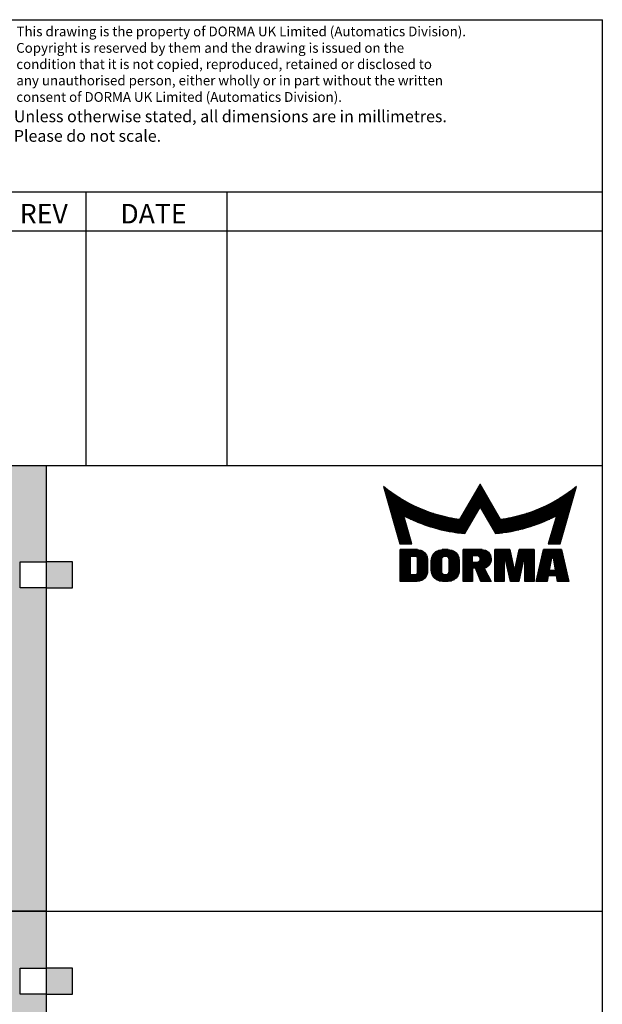
# Model space of a CAD drawing. Units: millimetres. Extents: x -9000 to -446, y -634 to 4154.
# Drawn here: x -3321 to -1980, y 1888 to 4154 of the extents above; entities that cross this region are included whole.
import ezdxf

# ---------------------------------------------------------------- set-up
doc = ezdxf.new("R2010")
doc.units = ezdxf.units.MM
doc.linetypes.add('0', pattern=[0])
for name, color, linetype in [('1', 3, 'Continuous'), ('Backgrounds', 7, 'Continuous'), ('DORMAFRAME', 3, 'Continuous'), ('FRAME', 3, 'Continuous'), ('LOGO', 7, '0')]:
    doc.layers.add(name, color=color, linetype=linetype)
doc.styles.add('border', font='romand.shx')

# ---------------------------------------------------------------- blocks, each defined once
blk = doc.blocks.new('#NewBorder3')
at = {"layer": 'Backgrounds'}
h = blk.add_hatch(color=256, dxfattribs=at)
h.paths.add_polyline_path([(839.22, -14), (827.19, -14), (827.19, -26.01), (839.22, -26.01)])
h.paths.add_polyline_path([(827.19, -26.01), (815.17, -26.01), (815.17, -14), (827.19, -14), (827.19, 30.3), (809.61, 30.3), (809.61, -174.9), (827.19, -174.9)])
h = blk.add_hatch(color=256, dxfattribs=at)
h.paths.add_polyline_path([(839.22, -201.08), (827.19, -201.08), (827.19, -213.1), (839.22, -213.1)])
h.paths.add_polyline_path([(827.19, -213.1), (815.17, -213.1), (815.17, -201.08), (827.19, -201.08), (827.19, -174.9), (809.61, -174.9), (809.61, -300.9), (827.19, -300.9)])
for points in [[(809.61, 30.3), (827.19, 30.3), (827.19, -174.9), (809.61, -174.9)], [(815.17, -14), (827.19, -14), (827.19, -26.01), (815.17, -26.01)], [(839.22, -14), (827.19, -14), (827.19, -26.01), (839.22, -26.01)], [(809.61, -174.9), (827.19, -174.9), (827.19, -300.9), (809.61, -300.9)], [(815.17, -201.08), (827.19, -201.08), (827.19, -213.1), (815.17, -213.1)], [(839.22, -201.08), (827.19, -201.08), (827.19, -213.1), (839.22, -213.1)]]:
    blk.add_lwpolyline(points, close=True, dxfattribs=at)
at = {"layer": 'DORMAFRAME', "color": 7}
for p, q in [((-320.79, 235.5), (1083.21, 235.5)), ((1083.21, -722.1), (1083.21, 235.5)), ((809.61, 156.3), (1083.21, 156.3)), ((845.61, 30.3), (845.61, 156.3)), ((910.41, 30.3), (910.41, 156.3)), ((809.61, 138.3), (1083.21, 138.3)), ((809.61, 30.3), (1083.21, 30.3)), ((809.61, -174.9), (1083.21, -174.9))]:
    blk.add_line(p, q, dxfattribs=at)
at = {"layer": 'LOGO', "color": 7}
for p, q in [((1027.44, 20.79), (1026.37, 20.79)), ((1026.57, 21.14), (1027.24, 21.14)), ((1027.03, 21.5), (1026.78, 21.5))]:
    blk.add_line(p, q, dxfattribs=at)
for points in [[(1017.49, 5.42, -0.138352), (982.43, 20.62), (989.96, -5.77), (995.49, -5.77), (991.78, 7.16, 0.077617), (1014.18, -0.31, 0.018679), (1019.85, -1.05), (1026.91, 11.16), (1033.96, -1.05, 0.096436), (1062.03, 7.16), (1058.32, -5.77), (1063.85, -5.77), (1071.38, 20.62, -0.138351), (1036.32, 5.42), (1026.91, 21.72), (1017.49, 5.42)], [(1019.08, -23.07), (1019.08, -8.41), (1027.7, -8.41, -0.414198), (1032.01, -12.72, -0.345135), (1028.9, -17.03), (1028.86, -17.03), (1032.01, -23.07), (1027.27, -23.07), (1024.86, -17.03), (1023.39, -17.03), (1023.39, -23.07), (1019.08, -23.07)]]:
    blk.add_lwpolyline(points, format="xyb", dxfattribs=at)
for points in [[(982.48, 20.44), (982.65, 20.44)], [(983.09, 20.09), (982.58, 20.09)], [(982.68, 19.74), (983.53, 19.74)], [(983.99, 19.38), (982.78, 19.38)], [(982.88, 19.03), (984.45, 19.03)], [(984.92, 18.68), (982.98, 18.68)], [(983.09, 18.33), (985.4, 18.33)], [(1024.95, 18.33), (1028.86, 18.33)], [(1028.66, 18.68), (1025.15, 18.68)], [(1025.35, 19.03), (1028.46, 19.03)], [(1028.25, 19.38), (1025.56, 19.38)], [(1025.76, 19.74), (1028.05, 19.74)], [(1027.85, 20.09), (1025.96, 20.09)], [(1026.16, 20.44), (1027.64, 20.44)], [(1068.41, 18.33), (1070.72, 18.33)], [(1070.82, 18.68), (1068.89, 18.68)], [(1069.36, 19.03), (1070.93, 19.03)], [(1071.03, 19.38), (1069.82, 19.38)], [(1070.27, 19.74), (1071.13, 19.74)], [(1071.23, 20.09), (1070.72, 20.09)], [(1071.16, 20.44), (1071.33, 20.44)], [(985.88, 17.98), (983.18, 17.98)], [(983.28, 17.63), (986.38, 17.63)], [(986.88, 17.27), (983.38, 17.27)], [(983.49, 16.92), (987.39, 16.92)], [(987.92, 16.57), (983.59, 16.57)], [(983.68, 16.22), (988.45, 16.22)], [(989, 15.87), (983.78, 15.87)], [(983.89, 15.51), (989.55, 15.51)], [(990.12, 15.16), (983.99, 15.16)], [(984.09, 14.81), (990.7, 14.81)], [(991.29, 14.46), (984.19, 14.46)], [(984.29, 14.11), (991.9, 14.11)], [(992.52, 13.76), (984.39, 13.76)], [(1031.5, 13.76), (1022.3, 13.76)], [(1022.51, 14.11), (1031.3, 14.11)], [(1031.1, 14.46), (1022.71, 14.46)], [(1022.92, 14.81), (1030.89, 14.81)], [(1030.69, 15.16), (1023.12, 15.16)], [(1023.32, 15.51), (1030.49, 15.51)], [(1030.28, 15.87), (1023.52, 15.87)], [(1023.73, 16.22), (1030.08, 16.22)], [(1029.88, 16.57), (1023.93, 16.57)], [(1024.13, 16.92), (1029.68, 16.92)], [(1029.47, 17.27), (1024.34, 17.27)], [(1024.54, 17.63), (1029.27, 17.63)], [(1029.07, 17.98), (1024.74, 17.98)], [(1069.42, 13.76), (1061.29, 13.76)], [(1061.91, 14.11), (1069.52, 14.11)], [(1069.62, 14.46), (1062.52, 14.46)], [(1063.11, 14.81), (1069.72, 14.81)], [(1069.82, 15.16), (1063.69, 15.16)], [(1064.26, 15.51), (1069.92, 15.51)], [(1070.02, 15.87), (1064.81, 15.87)], [(1065.36, 16.22), (1070.12, 16.22)], [(1070.22, 16.57), (1065.89, 16.57)], [(1066.41, 16.92), (1070.32, 16.92)], [(1070.42, 17.27), (1066.93, 17.27)], [(1067.43, 17.63), (1070.53, 17.63)], [(1070.63, 17.98), (1067.93, 17.98)], [(984.49, 13.4), (993.16, 13.4)], [(993.81, 13.05), (984.59, 13.05)], [(984.69, 12.7), (994.48, 12.7)], [(995.17, 12.35), (984.79, 12.35)], [(984.89, 12), (995.87, 12)], [(996.6, 11.64), (984.99, 11.64)], [(985.09, 11.29), (997.35, 11.29)], [(998.12, 10.94), (985.19, 10.94)], [(985.29, 10.59), (998.92, 10.59)], [(999.74, 10.24), (985.39, 10.24)], [(985.49, 9.88), (1000.6, 9.88)], [(1001.49, 9.53), (985.59, 9.53)], [(985.69, 9.18), (1002.42, 9.18)], [(1019.67, 9.18), (1025.76, 9.18)], [(1025.96, 9.53), (1019.87, 9.53)], [(1020.07, 9.88), (1026.16, 9.88)], [(1026.37, 10.24), (1020.27, 10.24)], [(1020.48, 10.59), (1026.57, 10.59)], [(1026.78, 10.94), (1020.68, 10.94)], [(1020.88, 11.29), (1032.93, 11.29)], [(1032.72, 11.64), (1021.09, 11.64)], [(1021.29, 12), (1032.52, 12)], [(1032.32, 12.35), (1021.49, 12.35)], [(1021.7, 12.7), (1032.11, 12.7)], [(1031.91, 13.05), (1021.9, 13.05)], [(1022.1, 13.4), (1031.71, 13.4)], [(1033.13, 10.94), (1027.03, 10.94)], [(1027.24, 10.59), (1033.33, 10.59)], [(1033.53, 10.24), (1027.44, 10.24)], [(1027.64, 9.88), (1033.74, 9.88)], [(1033.94, 9.53), (1027.85, 9.53)], [(1028.05, 9.18), (1034.14, 9.18)], [(1051.39, 9.18), (1068.12, 9.18)], [(1068.22, 9.53), (1052.32, 9.53)], [(1053.21, 9.88), (1068.32, 9.88)], [(1068.42, 10.24), (1054.07, 10.24)], [(1054.89, 10.59), (1068.52, 10.59)], [(1068.62, 10.94), (1055.69, 10.94)], [(1056.46, 11.29), (1068.72, 11.29)], [(1068.82, 11.64), (1057.21, 11.64)], [(1057.94, 12), (1068.92, 12)], [(1069.02, 12.35), (1058.64, 12.35)], [(1059.33, 12.7), (1069.12, 12.7)], [(1069.22, 13.05), (1060, 13.05)], [(1060.65, 13.4), (1069.32, 13.4)], [(1003.39, 8.83), (985.79, 8.83)], [(985.9, 8.48), (1004.41, 8.48)], [(1005.48, 8.12), (985.99, 8.12)], [(986.09, 7.77), (1006.61, 7.77)], [(1007.82, 7.42), (986.19, 7.42)], [(986.3, 7.07), (991.81, 7.07)], [(991.91, 6.72), (986.4, 6.72)], [(986.49, 6.37), (992.01, 6.37)], [(992.11, 6.01), (986.6, 6.01)], [(986.7, 5.66), (992.21, 5.66)], [(992.31, 5.31), (986.8, 5.31)], [(986.9, 4.96), (992.41, 4.96)], [(992.51, 4.61), (987, 4.61)], [(991.96, 7.07), (1009.11, 7.07)], [(1010.52, 6.72), (992.65, 6.72)], [(993.37, 6.37), (1012.07, 6.37)], [(1013.81, 6.01), (994.1, 6.01)], [(994.85, 5.66), (1015.82, 5.66)], [(1023.52, 5.31), (995.62, 5.31)], [(996.42, 4.96), (1023.32, 4.96)], [(1023.12, 4.61), (997.25, 4.61)], [(1017.63, 5.66), (1023.73, 5.66)], [(1023.93, 6.01), (1017.84, 6.01)], [(1018.04, 6.37), (1024.13, 6.37)], [(1024.34, 6.72), (1018.24, 6.72)], [(1018.44, 7.07), (1024.54, 7.07)], [(1024.74, 7.42), (1018.65, 7.42)], [(1018.85, 7.77), (1024.95, 7.77)], [(1025.15, 8.12), (1019.06, 8.12)], [(1019.26, 8.48), (1025.35, 8.48)], [(1025.56, 8.83), (1019.46, 8.83)], [(1034.35, 8.83), (1028.25, 8.83)], [(1028.46, 8.48), (1034.55, 8.48)], [(1034.75, 8.12), (1028.66, 8.12)], [(1028.86, 7.77), (1034.96, 7.77)], [(1035.16, 7.42), (1029.07, 7.42)], [(1029.27, 7.07), (1035.36, 7.07)], [(1035.57, 6.72), (1029.47, 6.72)], [(1029.68, 6.37), (1035.77, 6.37)], [(1035.97, 6.01), (1029.88, 6.01)], [(1030.08, 5.66), (1036.18, 5.66)], [(1058.18, 5.31), (1030.28, 5.31)], [(1030.49, 4.96), (1057.39, 4.96)], [(1056.56, 4.61), (1030.69, 4.61)], [(1037.99, 5.66), (1058.96, 5.66)], [(1059.71, 6.01), (1040, 6.01)], [(1041.74, 6.37), (1060.44, 6.37)], [(1061.15, 6.72), (1043.29, 6.72)], [(1044.69, 7.07), (1061.85, 7.07)], [(1067.61, 7.42), (1045.99, 7.42)], [(1047.2, 7.77), (1067.72, 7.77)], [(1067.82, 8.12), (1048.33, 8.12)], [(1049.4, 8.48), (1067.91, 8.48)], [(1068.01, 8.83), (1050.42, 8.83)], [(1066.81, 4.61), (1061.29, 4.61)], [(1061.4, 4.96), (1066.91, 4.96)], [(1067.01, 5.31), (1061.5, 5.31)], [(1061.6, 5.66), (1067.11, 5.66)], [(1067.21, 6.01), (1061.7, 6.01)], [(1061.8, 6.37), (1067.31, 6.37)], [(1067.41, 6.72), (1061.9, 6.72)], [(1062, 7.07), (1067.51, 7.07)], [(987.1, 4.25), (992.62, 4.25)], [(992.71, 3.9), (987.2, 3.9)], [(987.3, 3.55), (992.81, 3.55)], [(992.92, 3.2), (987.4, 3.2)], [(987.5, 2.85), (993.02, 2.85)], [(993.12, 2.5), (987.6, 2.5)], [(987.7, 2.14), (993.22, 2.14)], [(993.32, 1.79), (987.8, 1.79)], [(987.9, 1.44), (993.42, 1.44)], [(993.52, 1.09), (988, 1.09)], [(988.1, 0.74), (993.62, 0.74)], [(993.72, 0.38), (988.2, 0.38)], [(988.3, 0.03), (993.83, 0.03)], [(998.1, 4.25), (1022.92, 4.25)], [(1022.71, 3.9), (998.98, 3.9)], [(999.89, 3.55), (1022.51, 3.55)], [(1022.3, 3.2), (1000.85, 3.2)], [(1001.84, 2.85), (1022.1, 2.85)], [(1021.9, 2.5), (1002.88, 2.5)], [(1003.97, 2.14), (1021.7, 2.14)], [(1021.49, 1.79), (1005.12, 1.79)], [(1006.34, 1.44), (1021.29, 1.44)], [(1021.09, 1.09), (1007.65, 1.09)], [(1009.06, 0.74), (1020.88, 0.74)], [(1020.68, 0.38), (1010.59, 0.38)], [(1012.3, 0.03), (1020.48, 0.03)], [(1030.89, 4.25), (1055.71, 4.25)], [(1054.83, 3.9), (1031.1, 3.9)], [(1031.3, 3.55), (1053.91, 3.55)], [(1052.96, 3.2), (1031.5, 3.2)], [(1031.71, 2.85), (1051.97, 2.85)], [(1050.93, 2.5), (1031.91, 2.5)], [(1032.11, 2.14), (1049.84, 2.14)], [(1048.69, 1.79), (1032.32, 1.79)], [(1032.52, 1.44), (1047.47, 1.44)], [(1046.16, 1.09), (1032.72, 1.09)], [(1032.93, 0.74), (1044.75, 0.74)], [(1043.21, 0.38), (1033.13, 0.38)], [(1033.33, 0.03), (1041.51, 0.03)], [(1059.98, 0.03), (1065.51, 0.03)], [(1065.61, 0.38), (1060.08, 0.38)], [(1060.19, 0.74), (1065.71, 0.74)], [(1065.81, 1.09), (1060.29, 1.09)], [(1060.39, 1.44), (1065.91, 1.44)], [(1066.01, 1.79), (1060.49, 1.79)], [(1060.59, 2.14), (1066.11, 2.14)], [(1066.21, 2.5), (1060.69, 2.5)], [(1060.79, 2.85), (1066.31, 2.85)], [(1066.41, 3.2), (1060.89, 3.2)], [(1060.99, 3.55), (1066.51, 3.55)], [(1066.61, 3.9), (1061.1, 3.9)], [(1061.19, 4.25), (1066.71, 4.25)], [(993.92, -0.32), (988.4, -0.32)], [(988.5, -0.67), (994.03, -0.67)], [(994.13, -1.02), (988.6, -1.02)], [(988.71, -1.38), (994.23, -1.38)], [(994.33, -1.73), (988.8, -1.73)], [(988.9, -2.08), (994.43, -2.08)], [(994.53, -2.43), (989, -2.43)], [(989.11, -2.78), (994.63, -2.78)], [(994.73, -3.13), (989.21, -3.13)], [(989.31, -3.49), (994.83, -3.49)], [(994.93, -3.84), (989.41, -3.84)], [(989.51, -4.19), (995.04, -4.19)], [(1020.27, -0.32), (1014.24, -0.32)], [(1016.56, -0.67), (1020.07, -0.67)], [(1019.87, -1.02), (1019.59, -1.02)], [(1039.56, -0.32), (1033.53, -0.32)], [(1033.74, -0.67), (1037.25, -0.67)], [(1034.22, -1.02), (1033.94, -1.02)], [(1058.77, -4.19), (1064.3, -4.19)], [(1064.4, -3.84), (1058.87, -3.84)], [(1058.98, -3.49), (1064.5, -3.49)], [(1064.6, -3.13), (1059.08, -3.13)], [(1059.18, -2.78), (1064.7, -2.78)], [(1064.8, -2.43), (1059.28, -2.43)], [(1059.38, -2.08), (1064.91, -2.08)], [(1065.01, -1.73), (1059.48, -1.73)], [(1059.58, -1.38), (1065.1, -1.38)], [(1065.2, -1.02), (1059.68, -1.02)], [(1059.78, -0.67), (1065.31, -0.67)], [(1065.41, -0.32), (1059.89, -0.32)], [(995.14, -4.54), (989.61, -4.54)], [(989.71, -4.89), (995.24, -4.89)], [(995.34, -5.25), (989.81, -5.25)], [(989.91, -5.6), (995.44, -5.6)], [(998.08, -8.41), (990.2, -8.41)], [(1002.7, -18.33), (1002.65, -19.01), (1002.49, -19.72), (1002.21, -20.42), (1001.82, -21.08), (1001.31, -21.68), (1000.72, -22.18), (1000.05, -22.58), (999.35, -22.86), (997.96, -23.07), (990.2, -23.07), (990.2, -8.41), (997.96, -8.41), (997.96, -8.41), (998.65, -8.46), (999.35, -8.62), (1000.05, -8.9), (1000.72, -9.29), (1001.31, -9.8), (1001.82, -10.4), (1002.21, -11.06), (1002.49, -11.76), (1002.7, -13.15), (1002.7, -18.33)], [(990.2, -8.76), (999.75, -8.76)], [(1017.36, -17.89), (1017.3, -18.64), (1017.13, -19.41), (1016.83, -20.18), (1016.39, -20.9), (1015.84, -21.55), (1015.19, -22.1), (1014.47, -22.54), (1013.71, -22.84), (1012.19, -23.07), (1009.6, -23.07), (1009.6, -23.07), (1008.85, -23.01), (1008.08, -22.84), (1007.31, -22.54), (1006.59, -22.1), (1005.94, -21.55), (1005.39, -20.9), (1004.96, -20.18), (1004.65, -19.41), (1004.42, -17.89), (1004.42, -13.58), (1004.42, -13.58), (1004.48, -12.83), (1004.65, -12.06), (1004.96, -11.3), (1005.39, -10.58), (1005.94, -9.93), (1006.59, -9.37), (1007.31, -8.94), (1008.08, -8.64), (1009.6, -8.41), (1012.19, -8.41), (1012.19, -8.41), (1012.93, -8.47), (1013.71, -8.64), (1014.47, -8.94), (1015.19, -9.37), (1015.84, -9.93), (1016.39, -10.58), (1016.83, -11.3), (1017.13, -12.06), (1017.36, -13.58), (1017.36, -17.89)], [(1007.72, -8.76), (1014.06, -8.76)], [(1012.3, -8.41), (1009.48, -8.41)], [(1027.81, -8.41), (1019.08, -8.41)], [(1019.08, -8.76), (1029.41, -8.76)], [(1040.63, -8.41), (1033.74, -8.41)], [(1038.05, -23.07), (1033.74, -23.07), (1033.74, -8.41), (1040.63, -8.41), (1042.53, -17.03), (1042.79, -17.03), (1043.05, -17.03), (1044.95, -8.41), (1051.84, -8.41), (1051.84, -23.07), (1047.53, -23.07), (1047.53, -12.29), (1047.1, -12.29), (1044.73, -23.07), (1040.85, -23.07), (1038.48, -12.29), (1038.05, -12.29), (1038.05, -23.07)], [(1033.74, -8.76), (1040.71, -8.76)], [(1044.87, -8.76), (1051.84, -8.76)], [(1051.84, -8.41), (1044.95, -8.41)], [(1052.7, -23.07), (1056.15, -8.41), (1064.34, -8.41), (1067.79, -23.07), (1062.62, -23.07), (1062.15, -20.48), (1058.34, -20.48), (1057.88, -23.07), (1052.7, -23.07)], [(1056.07, -8.76), (1064.42, -8.76)], [(1064.34, -8.41), (1056.15, -8.41)], [(1058.37, -5.6), (1063.9, -5.6)], [(1064, -5.25), (1058.47, -5.25)], [(1058.57, -4.89), (1064.1, -4.89)], [(1064.2, -4.54), (1058.67, -4.54)], [(1000.45, -9.12), (990.2, -9.12)], [(990.2, -9.47), (1000.95, -9.47)], [(1001.33, -9.82), (990.2, -9.82)], [(990.2, -10.17), (1001.65, -10.17)], [(1001.91, -10.52), (990.2, -10.52)], [(990.2, -10.88), (1002.12, -10.88)], [(1002.29, -11.23), (990.2, -11.23)], [(990.2, -11.58), (994.94, -11.58)], [(994.94, -11.93), (990.2, -11.93)], [(990.2, -12.28), (994.94, -12.28)], [(994.94, -12.64), (990.2, -12.64)], [(990.2, -12.99), (994.94, -12.99)], [(994.94, -13.34), (990.2, -13.34)], [(997.96, -19.19), (997.95, -19.31), (997.92, -19.44), (997.87, -19.57), (997.8, -19.69), (997.71, -19.8), (997.6, -19.89), (997.48, -19.96), (997.35, -20.01), (997.1, -20.05), (994.94, -20.05), (994.94, -11.43), (997.1, -11.43), (997.1, -11.43), (997.22, -11.44), (997.35, -11.47), (997.48, -11.52), (997.6, -11.59), (997.71, -11.68), (997.8, -11.79), (997.87, -11.91), (997.92, -12.04), (997.96, -12.29), (997.96, -19.19)], [(997.59, -11.58), (1002.44, -11.58)], [(1002.54, -11.93), (997.88, -11.93)], [(997.96, -12.28), (1002.62, -12.28)], [(1002.67, -12.64), (997.96, -12.64)], [(997.96, -12.99), (1002.7, -12.99)], [(1002.7, -13.34), (997.96, -13.34)], [(1009.28, -13.34), (1004.43, -13.34)], [(1004.46, -12.99), (1009.28, -12.99)], [(1009.3, -12.64), (1004.51, -12.64)], [(1004.59, -12.28), (1009.41, -12.28)], [(1009.64, -11.93), (1004.7, -11.93)], [(1004.83, -11.58), (1010.09, -11.58)], [(1016.79, -11.23), (1004.99, -11.23)], [(1005.19, -10.88), (1016.59, -10.88)], [(1016.36, -10.52), (1005.43, -10.52)], [(1005.71, -10.17), (1016.07, -10.17)], [(1015.73, -9.82), (1006.05, -9.82)], [(1006.47, -9.47), (1015.32, -9.47)], [(1014.79, -9.12), (1006.99, -9.12)], [(1012.51, -18.58), (1012.49, -18.8), (1012.44, -19.01), (1012.36, -19.23), (1012.24, -19.44), (1012.08, -19.62), (1011.9, -19.78), (1011.69, -19.9), (1011.47, -19.98), (1011.04, -20.05), (1010.74, -20.05), (1010.74, -20.05), (1010.53, -20.03), (1010.31, -19.98), (1010.09, -19.9), (1009.89, -19.78), (1009.7, -19.62), (1009.55, -19.44), (1009.43, -19.23), (1009.34, -19.01), (1009.28, -18.58), (1009.28, -12.89), (1009.28, -12.89), (1009.29, -12.68), (1009.34, -12.46), (1009.43, -12.25), (1009.55, -12.04), (1009.7, -11.86), (1009.89, -11.7), (1010.09, -11.58), (1010.31, -11.49), (1010.74, -11.43), (1011.04, -11.43), (1011.04, -11.43), (1011.25, -11.44), (1011.47, -11.49), (1011.69, -11.58), (1011.89, -11.7), (1012.08, -11.86), (1012.24, -12.04), (1012.36, -12.25), (1012.44, -12.46), (1012.51, -12.89), (1012.51, -18.58)], [(1011.69, -11.58), (1016.96, -11.58)], [(1017.09, -11.93), (1012.15, -11.93)], [(1012.37, -12.28), (1017.19, -12.28)], [(1017.27, -12.64), (1012.48, -12.64)], [(1012.51, -12.99), (1017.32, -12.99)], [(1017.35, -13.34), (1012.51, -13.34)], [(1030.07, -9.12), (1019.08, -9.12)], [(1019.08, -9.47), (1030.53, -9.47)], [(1030.89, -9.82), (1019.08, -9.82)], [(1019.08, -10.17), (1031.18, -10.17)], [(1031.41, -10.52), (1019.08, -10.52)], [(1019.08, -10.88), (1031.6, -10.88)], [(1023.39, -11.23), (1019.08, -11.23)], [(1019.08, -11.58), (1023.39, -11.58)], [(1023.39, -11.93), (1019.08, -11.93)], [(1019.08, -12.28), (1023.39, -12.28)], [(1023.39, -12.64), (1019.08, -12.64)], [(1019.08, -12.99), (1023.39, -12.99)], [(1023.39, -13.34), (1019.08, -13.34)], [(1026.84, -12.87), (1026.82, -13.09), (1026.78, -13.3), (1026.69, -13.52), (1026.57, -13.72), (1026.41, -13.91), (1026.23, -14.07), (1026.02, -14.19), (1025.81, -14.27), (1025.37, -14.34), (1023.39, -14.34), (1023.39, -11.11), (1025.37, -11.11), (1025.37, -11.11), (1025.59, -11.12), (1025.81, -11.17), (1026.02, -11.26), (1026.23, -11.38), (1026.41, -11.53), (1026.57, -11.72), (1026.69, -11.92), (1026.78, -12.14), (1026.84, -12.57), (1026.84, -12.87)], [(1031.75, -11.23), (1025.96, -11.23)], [(1026.45, -11.58), (1031.86, -11.58)], [(1031.94, -11.93), (1026.7, -11.93)], [(1031.97, -13.34), (1026.76, -13.34)], [(1026.81, -12.28), (1031.99, -12.28)], [(1032.01, -12.64), (1026.84, -12.64)], [(1026.84, -12.99), (1032.01, -12.99)], [(1040.79, -9.12), (1033.74, -9.12)], [(1033.74, -9.47), (1040.87, -9.47)], [(1040.94, -9.82), (1033.74, -9.82)], [(1033.74, -10.17), (1041.02, -10.17)], [(1041.1, -10.52), (1033.74, -10.52)], [(1033.74, -10.88), (1041.18, -10.88)], [(1041.25, -11.23), (1033.74, -11.23)], [(1033.74, -11.58), (1041.33, -11.58)], [(1041.41, -11.93), (1033.74, -11.93)], [(1033.74, -12.28), (1041.49, -12.28)], [(1038.05, -12.64), (1033.74, -12.64)], [(1033.74, -12.99), (1038.05, -12.99)], [(1038.05, -13.34), (1033.74, -13.34)], [(1041.56, -12.64), (1038.55, -12.64)], [(1038.63, -12.99), (1041.64, -12.99)], [(1041.72, -13.34), (1038.71, -13.34)], [(1046.87, -13.34), (1043.86, -13.34)], [(1043.94, -12.99), (1046.95, -12.99)], [(1047.02, -12.64), (1044.01, -12.64)], [(1044.09, -12.28), (1051.84, -12.28)], [(1051.84, -11.93), (1044.17, -11.93)], [(1044.25, -11.58), (1051.84, -11.58)], [(1051.84, -11.23), (1044.32, -11.23)], [(1044.4, -10.88), (1051.84, -10.88)], [(1051.84, -10.52), (1044.48, -10.52)], [(1044.56, -10.17), (1051.84, -10.17)], [(1051.84, -9.82), (1044.64, -9.82)], [(1044.71, -9.47), (1051.84, -9.47)], [(1051.84, -9.12), (1044.79, -9.12)], [(1051.84, -12.64), (1047.53, -12.64)], [(1047.53, -12.99), (1051.84, -12.99)], [(1051.84, -13.34), (1047.53, -13.34)], [(1059.63, -13.34), (1054.99, -13.34)], [(1055.07, -12.99), (1059.69, -12.99)], [(1059.75, -12.64), (1055.16, -12.64)], [(1055.24, -12.28), (1065.25, -12.28)], [(1065.17, -11.93), (1055.32, -11.93)], [(1055.41, -11.58), (1065.09, -11.58)], [(1065.01, -11.23), (1055.49, -11.23)], [(1055.57, -10.88), (1064.92, -10.88)], [(1064.84, -10.52), (1055.65, -10.52)], [(1055.74, -10.17), (1064.76, -10.17)], [(1064.67, -9.82), (1055.82, -9.82)], [(1055.9, -9.47), (1064.59, -9.47)], [(1064.51, -9.12), (1055.99, -9.12)], [(1058.8, -17.89), (1061.69, -17.89), (1060.68, -12.29), (1059.82, -12.29), (1058.8, -17.89)], [(1065.33, -12.64), (1060.74, -12.64)], [(1060.8, -12.99), (1065.42, -12.99)], [(1065.5, -13.34), (1060.87, -13.34)], [(990.2, -13.69), (994.94, -13.69)], [(994.94, -14.04), (990.2, -14.04)], [(990.2, -14.39), (994.94, -14.39)], [(994.94, -14.75), (990.2, -14.75)], [(990.2, -15.1), (994.94, -15.1)], [(994.94, -15.45), (990.2, -15.45)], [(990.2, -15.8), (994.94, -15.8)], [(994.94, -16.15), (990.2, -16.15)], [(990.2, -16.51), (994.94, -16.51)], [(994.94, -16.86), (990.2, -16.86)], [(990.2, -17.21), (994.94, -17.21)], [(994.94, -17.56), (990.2, -17.56)], [(990.2, -17.91), (994.94, -17.91)], [(997.96, -13.69), (1002.7, -13.69)], [(1002.7, -14.04), (997.96, -14.04)], [(997.96, -14.39), (1002.7, -14.39)], [(1002.7, -14.75), (997.96, -14.75)], [(997.96, -15.1), (1002.7, -15.1)], [(1002.7, -15.45), (997.96, -15.45)], [(997.96, -15.8), (1002.7, -15.8)], [(1002.7, -16.15), (997.96, -16.15)], [(997.96, -16.51), (1002.7, -16.51)], [(1002.7, -16.86), (997.96, -16.86)], [(997.96, -17.21), (1002.7, -17.21)], [(1002.7, -17.56), (997.96, -17.56)], [(997.96, -17.91), (1002.7, -17.91)], [(1004.42, -13.69), (1009.28, -13.69)], [(1009.28, -14.04), (1004.42, -14.04)], [(1004.42, -14.39), (1009.28, -14.39)], [(1009.28, -14.75), (1004.42, -14.75)], [(1004.42, -15.1), (1009.28, -15.1)], [(1009.28, -15.45), (1004.42, -15.45)], [(1004.42, -15.8), (1009.28, -15.8)], [(1009.28, -16.15), (1004.42, -16.15)], [(1004.42, -16.51), (1009.28, -16.51)], [(1009.28, -16.86), (1004.42, -16.86)], [(1004.42, -17.21), (1009.28, -17.21)], [(1009.28, -17.56), (1004.42, -17.56)], [(1004.42, -17.91), (1009.28, -17.91)], [(1012.51, -13.69), (1017.36, -13.69)], [(1017.36, -14.04), (1012.51, -14.04)], [(1012.51, -14.39), (1017.36, -14.39)], [(1017.36, -14.75), (1012.51, -14.75)], [(1012.51, -15.1), (1017.36, -15.1)], [(1017.36, -15.45), (1012.51, -15.45)], [(1012.51, -15.8), (1017.36, -15.8)], [(1017.36, -16.15), (1012.51, -16.15)], [(1012.51, -16.51), (1017.36, -16.51)], [(1017.36, -16.86), (1012.51, -16.86)], [(1012.51, -17.21), (1017.36, -17.21)], [(1017.36, -17.56), (1012.51, -17.56)], [(1012.51, -17.91), (1017.36, -17.91)], [(1019.08, -13.69), (1023.39, -13.69)], [(1023.39, -14.04), (1019.08, -14.04)], [(1019.08, -14.39), (1031.71, -14.39)], [(1031.56, -14.75), (1019.08, -14.75)], [(1019.08, -15.1), (1031.37, -15.1)], [(1031.14, -15.45), (1019.08, -15.45)], [(1019.08, -15.8), (1030.85, -15.8)], [(1030.5, -16.15), (1019.08, -16.15)], [(1019.08, -16.51), (1030.03, -16.51)], [(1029.37, -16.86), (1019.08, -16.86)], [(1019.08, -17.21), (1023.39, -17.21)], [(1023.39, -17.56), (1019.08, -17.56)], [(1019.08, -17.91), (1023.39, -17.91)], [(1024.93, -17.21), (1028.96, -17.21)], [(1029.14, -17.56), (1025.07, -17.56)], [(1025.21, -17.91), (1029.32, -17.91)], [(1031.83, -14.04), (1026.26, -14.04)], [(1026.59, -13.69), (1031.91, -13.69)], [(1033.74, -13.69), (1038.05, -13.69)], [(1038.05, -14.04), (1033.74, -14.04)], [(1033.74, -14.39), (1038.05, -14.39)], [(1038.05, -14.75), (1033.74, -14.75)], [(1033.74, -15.1), (1038.05, -15.1)], [(1038.05, -15.45), (1033.74, -15.45)], [(1033.74, -15.8), (1038.05, -15.8)], [(1038.05, -16.15), (1033.74, -16.15)], [(1033.74, -16.51), (1038.05, -16.51)], [(1038.05, -16.86), (1033.74, -16.86)], [(1033.74, -17.21), (1038.05, -17.21)], [(1038.05, -17.56), (1033.74, -17.56)], [(1033.74, -17.91), (1038.05, -17.91)], [(1038.79, -13.69), (1041.8, -13.69)], [(1041.87, -14.04), (1038.86, -14.04)], [(1038.94, -14.39), (1041.95, -14.39)], [(1042.03, -14.75), (1039.02, -14.75)], [(1039.1, -15.1), (1042.1, -15.1)], [(1042.18, -15.45), (1039.17, -15.45)], [(1039.25, -15.8), (1042.26, -15.8)], [(1042.34, -16.15), (1039.33, -16.15)], [(1039.41, -16.51), (1042.41, -16.51)], [(1042.49, -16.86), (1039.48, -16.86)], [(1039.56, -17.21), (1046.02, -17.21)], [(1045.94, -17.56), (1039.64, -17.56)], [(1039.71, -17.91), (1045.86, -17.91)], [(1046.09, -16.86), (1043.09, -16.86)], [(1043.16, -16.51), (1046.17, -16.51)], [(1046.25, -16.15), (1043.24, -16.15)], [(1043.32, -15.8), (1046.33, -15.8)], [(1046.4, -15.45), (1043.4, -15.45)], [(1043.47, -15.1), (1046.48, -15.1)], [(1046.56, -14.75), (1043.55, -14.75)], [(1043.63, -14.39), (1046.64, -14.39)], [(1046.71, -14.04), (1043.7, -14.04)], [(1043.78, -13.69), (1046.79, -13.69)], [(1047.53, -13.69), (1051.84, -13.69)], [(1051.84, -14.04), (1047.53, -14.04)], [(1047.53, -14.39), (1051.84, -14.39)], [(1051.84, -14.75), (1047.53, -14.75)], [(1047.53, -15.1), (1051.84, -15.1)], [(1051.84, -15.45), (1047.53, -15.45)], [(1047.53, -15.8), (1051.84, -15.8)], [(1051.84, -16.15), (1047.53, -16.15)], [(1047.53, -16.51), (1051.84, -16.51)], [(1051.84, -16.86), (1047.53, -16.86)], [(1047.53, -17.21), (1051.84, -17.21)], [(1051.84, -17.56), (1047.53, -17.56)], [(1047.53, -17.91), (1051.84, -17.91)], [(1053.91, -17.91), (1066.58, -17.91)], [(1058.87, -17.56), (1054, -17.56)], [(1054.08, -17.21), (1058.93, -17.21)], [(1058.99, -16.86), (1054.17, -16.86)], [(1054.25, -16.51), (1059.06, -16.51)], [(1059.12, -16.15), (1054.33, -16.15)], [(1054.41, -15.8), (1059.18, -15.8)], [(1059.25, -15.45), (1054.49, -15.45)], [(1054.58, -15.1), (1059.31, -15.1)], [(1059.37, -14.75), (1054.66, -14.75)], [(1054.74, -14.39), (1059.43, -14.39)], [(1059.5, -14.04), (1054.83, -14.04)], [(1054.91, -13.69), (1059.56, -13.69)], [(1060.93, -13.69), (1065.58, -13.69)], [(1065.67, -14.04), (1060.99, -14.04)], [(1061.06, -14.39), (1065.75, -14.39)], [(1065.83, -14.75), (1061.12, -14.75)], [(1061.18, -15.1), (1065.91, -15.1)], [(1066, -15.45), (1061.24, -15.45)], [(1061.31, -15.8), (1066.08, -15.8)], [(1066.16, -16.15), (1061.37, -16.15)], [(1061.44, -16.51), (1066.25, -16.51)], [(1066.33, -16.86), (1061.5, -16.86)], [(1061.56, -17.21), (1066.41, -17.21)], [(1066.49, -17.56), (1061.63, -17.56)], [(994.94, -18.27), (990.2, -18.27)], [(990.2, -18.62), (994.94, -18.62)], [(994.94, -18.97), (990.2, -18.97)], [(990.2, -19.32), (994.94, -19.32)], [(994.94, -19.67), (990.2, -19.67)], [(990.2, -20.02), (994.94, -20.02)], [(1002.24, -20.38), (990.2, -20.38)], [(990.2, -20.73), (1002.05, -20.73)], [(1001.82, -21.08), (990.2, -21.08)], [(990.2, -21.43), (1001.54, -21.43)], [(1001.21, -21.78), (990.2, -21.78)], [(990.2, -22.14), (1000.78, -22.14)], [(1000.23, -22.49), (990.2, -22.49)], [(997.3, -20.02), (1002.39, -20.02)], [(1002.51, -19.67), (997.81, -19.67)], [(997.95, -19.32), (1002.6, -19.32)], [(1002.7, -18.27), (997.96, -18.27)], [(997.96, -18.62), (1002.69, -18.62)], [(1002.66, -18.97), (997.96, -18.97)], [(1009.28, -18.27), (1004.44, -18.27)], [(1004.48, -18.62), (1009.28, -18.62)], [(1009.33, -18.97), (1004.54, -18.97)], [(1004.63, -19.32), (1009.48, -19.32)], [(1009.76, -19.67), (1004.74, -19.67)], [(1004.89, -20.02), (1010.47, -20.02)], [(1016.72, -20.38), (1005.06, -20.38)], [(1005.27, -20.73), (1016.51, -20.73)], [(1016.26, -21.08), (1005.52, -21.08)], [(1005.83, -21.43), (1015.96, -21.43)], [(1015.6, -21.78), (1006.19, -21.78)], [(1006.64, -22.14), (1015.15, -22.14)], [(1014.57, -22.49), (1007.22, -22.49)], [(1011.31, -20.02), (1016.9, -20.02)], [(1017.04, -19.67), (1012.02, -19.67)], [(1012.31, -19.32), (1017.16, -19.32)], [(1017.25, -18.97), (1012.46, -18.97)], [(1017.34, -18.27), (1012.51, -18.27)], [(1012.51, -18.62), (1017.31, -18.62)], [(1023.39, -18.27), (1019.08, -18.27)], [(1019.08, -18.62), (1023.39, -18.62)], [(1023.39, -18.97), (1019.08, -18.97)], [(1019.08, -19.32), (1023.39, -19.32)], [(1023.39, -19.67), (1019.08, -19.67)], [(1019.08, -20.02), (1023.39, -20.02)], [(1023.39, -20.38), (1019.08, -20.38)], [(1019.08, -20.73), (1023.39, -20.73)], [(1023.39, -21.08), (1019.08, -21.08)], [(1019.08, -21.43), (1023.39, -21.43)], [(1023.39, -21.78), (1019.08, -21.78)], [(1019.08, -22.14), (1023.39, -22.14)], [(1023.39, -22.49), (1019.08, -22.49)], [(1029.51, -18.27), (1025.35, -18.27)], [(1025.49, -18.62), (1029.69, -18.62)], [(1029.87, -18.97), (1025.63, -18.97)], [(1025.77, -19.32), (1030.05, -19.32)], [(1030.24, -19.67), (1025.91, -19.67)], [(1026.05, -20.02), (1030.43, -20.02)], [(1030.61, -20.38), (1026.19, -20.38)], [(1026.34, -20.73), (1030.79, -20.73)], [(1030.98, -21.08), (1026.48, -21.08)], [(1026.62, -21.43), (1031.16, -21.43)], [(1031.34, -21.78), (1026.76, -21.78)], [(1026.9, -22.14), (1031.52, -22.14)], [(1031.71, -22.49), (1027.04, -22.49)], [(1038.05, -18.27), (1033.74, -18.27)], [(1033.74, -18.62), (1038.05, -18.62)], [(1038.05, -18.97), (1033.74, -18.97)], [(1033.74, -19.32), (1038.05, -19.32)], [(1038.05, -19.67), (1033.74, -19.67)], [(1033.74, -20.02), (1038.05, -20.02)], [(1038.05, -20.38), (1033.74, -20.38)], [(1033.74, -20.73), (1038.05, -20.73)], [(1038.05, -21.08), (1033.74, -21.08)], [(1033.74, -21.43), (1038.05, -21.43)], [(1038.05, -21.78), (1033.74, -21.78)], [(1033.74, -22.14), (1038.05, -22.14)], [(1038.05, -22.49), (1033.74, -22.49)], [(1045.79, -18.27), (1039.79, -18.27)], [(1039.87, -18.62), (1045.71, -18.62)], [(1045.63, -18.97), (1039.95, -18.97)], [(1040.02, -19.32), (1045.55, -19.32)], [(1045.48, -19.67), (1040.1, -19.67)], [(1040.18, -20.02), (1045.4, -20.02)], [(1045.32, -20.38), (1040.26, -20.38)], [(1040.33, -20.73), (1045.24, -20.73)], [(1045.17, -21.08), (1040.41, -21.08)], [(1040.49, -21.43), (1045.09, -21.43)], [(1045.01, -21.78), (1040.57, -21.78)], [(1040.65, -22.14), (1044.93, -22.14)], [(1044.86, -22.49), (1040.72, -22.49)], [(1051.84, -18.27), (1047.53, -18.27)], [(1047.53, -18.62), (1051.84, -18.62)], [(1051.84, -18.97), (1047.53, -18.97)], [(1047.53, -19.32), (1051.84, -19.32)], [(1051.84, -19.67), (1047.53, -19.67)], [(1047.53, -20.02), (1051.84, -20.02)], [(1051.84, -20.38), (1047.53, -20.38)], [(1047.53, -20.73), (1051.84, -20.73)], [(1051.84, -21.08), (1047.53, -21.08)], [(1047.53, -21.43), (1051.84, -21.43)], [(1051.84, -21.78), (1047.53, -21.78)], [(1047.53, -22.14), (1051.84, -22.14)], [(1051.84, -22.49), (1047.53, -22.49)], [(1057.98, -22.49), (1052.84, -22.49)], [(1052.92, -22.14), (1058.04, -22.14)], [(1058.11, -21.78), (1053.01, -21.78)], [(1053.09, -21.43), (1058.17, -21.43)], [(1058.23, -21.08), (1053.17, -21.08)], [(1053.25, -20.73), (1058.3, -20.73)], [(1067.15, -20.38), (1053.34, -20.38)], [(1053.42, -20.02), (1067.07, -20.02)], [(1066.99, -19.67), (1053.5, -19.67)], [(1053.59, -19.32), (1066.91, -19.32)], [(1066.83, -18.97), (1053.67, -18.97)], [(1053.75, -18.62), (1066.74, -18.62)], [(1066.66, -18.27), (1053.83, -18.27)], [(1062.2, -20.73), (1067.24, -20.73)], [(1067.32, -21.08), (1062.26, -21.08)], [(1062.32, -21.43), (1067.4, -21.43)], [(1067.49, -21.78), (1062.39, -21.78)], [(1062.45, -22.14), (1067.57, -22.14)], [(1067.65, -22.49), (1062.51, -22.49)], [(990.2, -22.84), (999.41, -22.84)], [(1008.08, -22.84), (1013.7, -22.84)], [(1019.08, -22.84), (1023.39, -22.84)], [(1027.18, -22.84), (1031.9, -22.84)], [(1033.74, -22.84), (1038.05, -22.84)], [(1040.8, -22.84), (1044.78, -22.84)], [(1047.53, -22.84), (1051.84, -22.84)], [(1052.76, -22.84), (1057.92, -22.84)], [(1062.58, -22.84), (1067.74, -22.84)]]:
    blk.add_lwpolyline(points, dxfattribs=at)
at = {"layer": '1', "color": 7, "style": 'border'}
for s, p in [('This drawing is the property of DORMA UK Limited (Automatics Division).', (813.48, 227.84)), ('Copyright is reserved by them and the drawing is issued on the ', (813.32, 220.26)), ('condition that it is not copied, reproduced, retained or disclosed to ', (813.39, 212.76)), ('any unauthorised person, either wholly or in part without the written ', (813.4, 205.26)), ('consent of DORMA UK Limited (Automatics Division).', (813.39, 197.68))]:
    blk.add_text(s, height=4.5, dxfattribs=at).set_placement(p)
at = {"layer": '1', "color": 7, "insert": (812.25, 193.7), "char_height": 5.4, "width": 266.688, "attachment_point": 1, "style": 'border'}
blk.add_mtext('Unless otherwise stated, all dimensions are in millimetres.\\PPlease do not scale.', dxfattribs=at)
at = {"layer": 'Backgrounds', "color": 7, "style": 'border'}
for tag, p in [('PROJECT1', (845.83, -336.68)), ('PROJECT2', (845.83, -352.87)), ('PROJECT3', (845.83, -369.06)), ('PROJECT4', (845.83, -385.25)), ('PROJECT5', (845.83, -401.44)), ('PROJECT6', (845.83, -417.63)), ('DRAWINGTITLE1', (847.95, -470.68)), ('DRAWINGTITLE2', (847.95, -486.87)), ('DRAWINGTITLE3', (847.95, -503.06)), ('DRAWINGTITLE4', (847.95, -519.26)), ('DRAWINGTITLE5', (847.95, -535.45))]:
    blk.add_attdef(tag, p, '', height=10, dxfattribs=at)
at = {"layer": 'Backgrounds', "color": 7, "style": 'border', "flags": 2}
blk.add_attdef('DRAWINGTITLE', (846.83, -451.42), '', height=10, dxfattribs=at)
at = {"layer": 'Backgrounds', "style": 'border'}
for tag, p in [('CURRENTREV', (984.47, -624.87)), ('DRAWINGNUMBER1', (829.04, -671.58)), ('DRAWINGNUMBER2', (829.04, -687.77)), ('SHEETXOFX', (864.16, -715.59))]:
    blk.add_attdef(tag, p, '', height=10, dxfattribs=at)
at = {"layer": 'FRAME', "color": 7}
for s, p in [('REV', (815, 141.68)), ('DATE', (861.3, 141.68))]:
    blk.add_text(s, height=9, dxfattribs=at).set_placement(p)

msp = doc.modelspace()

# ---------------------------------------------------------------- block references
at = {"xscale": 5, "yscale": 5, "zscale": 5}
msp.add_blockref('#NewBorder3', (-7395.9, 2976.9), dxfattribs=at)

doc.saveas('drawing.dxf')
